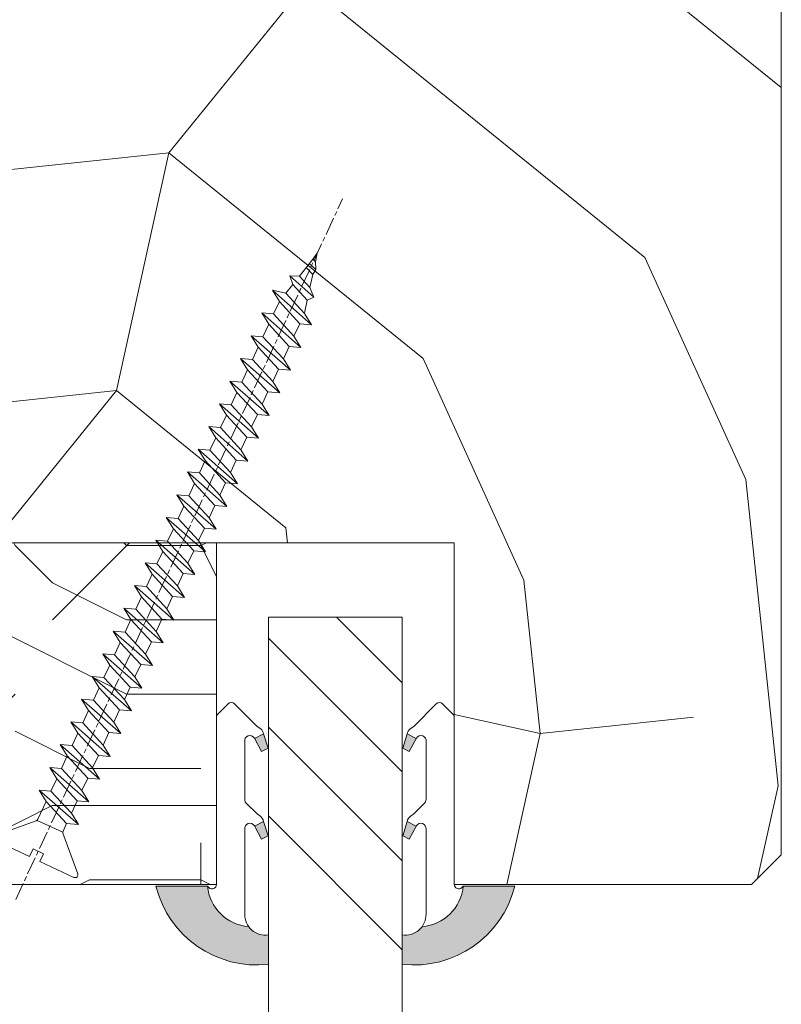
# Model space of a CAD drawing. Units: millimetres. Extents: x 0 to 439, y -14 to 615.
# Drawn here: x 302 to 328, y 221 to 254 of the extents above; entities that cross this region are included whole.
import ezdxf

# ---------------------------------------------------------------- set-up
doc = ezdxf.new("R2010")
doc.units = ezdxf.units.MM
doc.linetypes.add('AM_ISO08W050', pattern=[18, 12, -1.5, 3, -1.5])
for name, color, linetype, lineweight in [('AEL-AM_7', 4, 'AM_ISO08W050', 18), ('AM_2', 6, 'Continuous', 20), ('AM_4', 3, 'Continuous', 20), ('Contour principale', 30, 'Continuous', 15), ('Contour secondaire', 5, 'Continuous', 9)]:
    doc.layers.add(name, color=color, linetype=linetype, lineweight=lineweight)

# ---------------------------------------------------------------- blocks, each defined once
blk = doc.blocks.new('serbt')
at = {"layer": 'AM_4'}
h = blk.add_hatch(color=5, dxfattribs=at)
edge = h.paths.add_edge_path()
edge.add_arc((-33.0175631268258, -20.07640338939392), 13.97820772027356, 261.5609164869377, 324.2054311643935, ccw=False)
edge.add_line((-35.06897431846029, -33.90326142706655), (-35.10916159489026, -53.67733422757997))
edge.add_arc((-27.18238858091944, 15.87240502336332), 69.99999971635157, 263.4979008683569, 345.8066870811297)
edge.add_line((40.68078928949126, -1.291191616566721), (6.031659802626521, -1.22077344026372))
edge.add_arc((-23.88507987155459, 1.728787743602984), 30.06179009823093, 274.20733661720413, 354.3692727268613, ccw=False)
h.paths.add_polyline_path([(-25.53072293229499, 39.40945116103502), (-31.58567017306336, 42.56330403105188), (-34.61855207118688, 32.8678192956616), (-30.20233173488358, 30.56753349148908)])
h.paths.add_polyline_path([(-34.49700928348464, 91.81689820384524), (-30.07877739054193, 89.5204784289245), (-25.41490896842777, 98.36648138047256), (-31.47257868442258, 101.5151413185352)])
at = {"layer": 'AM_4', "color": 5}
for p, q in [((-11.87409182733427, 121.6604925316587), (-27.09640413776015, 106.4999280008105)), ((-7.631459901938797, 121.6518701388377), (-0.6457005803358697, 114.6376583727761)), ((-27.09640413776015, 106.4999280008105), (-29.55135344147325, 104.7934556024272)), ((2.945316737168469e-07, -1.100306690204889e-07), (0.2286660651416241, 112.5145566541378)), ((-31.47257868442258, 101.5151413185352), (-34.49700928348464, 91.81689820384524)), ((-31.47260595727051, 101.5150293724504), (-25.41490896842777, 98.36648138047256)), ((-25.29338510471279, 98.59697683160061), (-30.07877739054193, 89.5204784289245)), ((-18.88350020448979, 57.34266445303001), (-18.80448508671998, 96.22190260820207)), ((-34.49700928348464, 91.81689820384524), (-30.07877739054193, 89.5204784289245)), ((-20.20760440817776, 54.53869446452154), (-27.20563571568618, 47.56904996777848)), ((-27.20563571568618, 47.56904996777848), (-29.65364087719995, 45.86846563846802)), ((-31.58566850953257, 42.5633031644909), (-34.61855207118688, 32.8678192956616)), ((-31.58567017306336, 42.56330403105188), (-25.53072293229499, 39.40945116103502)), ((-25.40899738195641, 39.63984016411871), (-30.20233173488358, 30.56753349148908)), ((-19.04048029709611, -19.8990910285811), (-18.92432472809196, 37.25503539513011)), ((-34.61855207118688, 32.8678192956616), (-30.20233173488358, 30.56753349148908)), ((5.116998865262758, -2.131724221490003), (6.031659802685681, -1.220773440334597)), ((6.031661197904214, -1.220773443099461), (40.68078928949126, -1.291191616566721)), ((-35.06897431846029, -33.90326142706655), (-35.10993119114939, -54.05601260040131))]:
    blk.add_line(p, q, dxfattribs=at)
for centre, radius, start, end in [((-9.757087061083439, 119.5348653725869), 3.000000000000003, 44.88355670692903, 134.8835567063764), ((-2.771327739479602, 112.5206536065234), 3.000000000000003, 359.8835567066804, 44.88355670692903), ((-25.04130607347106, 99.94826702427599), 6.619394203338383, 132.9483180412593, 166.3085740417868), ((-22.25549710531412, 96.84509455121697), 3.506829767926098, 349.7636997954455, 150.0289097220968), ((-21.88412829003755, 57.03666461390821), 3.000000000000003, 304.7269263568563, 304.7269263734207), ((-22.01479042534265, 57.10671496804025), 3.140169199298274, 305.1350954910714, 4.309217279791466), ((-21.88412829003755, 57.03666461390821), 3.000000000000003, 309.357942834981, 309.3580820012195), ((-23.87077507104663, 40.15622678528312), 8.128419887758126, 168.776875052161, 168.777008639882), ((-25.11568803254849, 40.99854916864353), 6.656508277054115, 132.9791144993651, 166.4041709305689), ((-22.43429730993117, 37.71969064053514), 3.54059524817864, 352.4589401753227, 147.1580207224013), ((-27.18238895075683, 15.87240535099953), 70.00000000000007, 263.4979011994936, 345.8066868953633), ((-23.88507987155694, 1.728787743605821), 30.06179009823392, 274.2073366172082, 354.3692727267668), ((2.999994099011928, -0.006097062414482934), 3.000000000000003, 179.8835567066804, 314.8835567063764), ((-33.01756312682581, -20.07640338939391), 13.97820772027357, 261.5609164869377, 0.7268117680370333)]:
    blk.add_arc(centre, radius, start, end, dxfattribs=at)
blk = doc.blocks.new('dtzb')
at = {"layer": 'AEL-AM_7', "color": 5}
blk.add_line((-26.88981661018624, -12.53892741162053), (444.7390526915697, 207.385226149152), dxfattribs=at)
at = {"layer": 'AM_2', "color": 5, "linetype": 'Continuous'}
for p, q in [((383.2822951963317, 160.1079671036241), (360.0653629759472, 186.5207385747017)), ((360.0653629759472, 186.5207385747017), (367.711782880142, 181.8109883424149)), ((360.7478983011242, 178.5636756328422), (360.0653629759472, 186.5207385747017)), ((376.4956925260049, 183.6286440300428), (378.6566154994216, 187.9993868090351)), ((378.6566154994216, 187.9993868090351), (385.0198895540234, 185.4353318736794)), ((392.9074884914007, 171.7868636386374), (378.6566154994216, 187.9993868090351)), ((393.7649723990035, 187.288836057789), (385.0198895540234, 185.4353318736794)), ((404.2675887616497, 187.2688640558881), (392.7726583052572, 178.2772582118305)), ((393.7649723990035, 187.288836057789), (397.247868022896, 189.4780350430774)), ((398.5936375158053, 182.8305655055119), (393.7649723990035, 187.288836057789)), ((401.2586306417506, 184.915186014925), (397.247868022896, 189.4780350430774)), ((397.247868022896, 189.4780350430774), (402.289169427022, 189.0955239014256)), ((408.20600522311, 190.3495863383541), (402.289169427022, 189.0955239014256)), ((402.289169427022, 189.0955239014256), (404.2675887616497, 187.2688640558881)), ((408.20600522311, 190.3495863383541), (404.2675887616497, 187.2688640558881)), ((344.7714190706756, 179.389055408039), (352.4178389748704, 174.6793051757522)), ((345.4539544005092, 171.4319924655974), (344.7714190706756, 179.389055408039)), ((367.9883512910601, 152.9762839363793), (344.7714190706756, 179.389055408039)), ((367.711782880142, 181.8109883424149), (381.2777278442081, 169.2856523674818)), ((376.4956925260049, 183.6286440300428), (367.7506096810248, 181.7751398459332)), ((387.0987070594128, 173.8389596614543), (376.4956925260049, 183.6286440300428)), ((385.0198895540234, 185.4353318736794), (392.7726583052572, 178.2772582118305)), ((360.7478983011242, 178.5636756328422), (352.4178389748704, 174.6793051757522)), ((352.4178389748704, 174.6793051757522), (367.3058159658831, 160.9333468785298)), ((375.6358752921369, 164.8177173353288), (360.7478983011242, 178.5636756328422)), ((387.0987070594128, 173.8389596614543), (381.2777278442081, 169.2856523674818)), ((387.0987070594128, 173.8389596614543), (392.9074884914007, 171.7868636386374)), ((392.7726583052572, 178.2772582118305), (392.9074884914007, 171.7868636386374)), ((352.6944073857885, 145.8446007694256), (329.477475165404, 172.2573722413763)), ((330.160010490581, 164.3003092989347), (329.477475165404, 172.2573722413763)), ((329.477475165404, 172.2573722413763), (337.1238950742554, 167.5476220087985)), ((345.4539544005092, 171.4319924655974), (337.1238950742554, 167.5476220087985)), ((337.1238950742554, 167.5476220087985), (352.0118720606115, 153.8016637118671)), ((360.3419313868653, 157.6860341686661), (345.4539544005092, 171.4319924655974)), ((381.2777278442081, 169.2856523674818), (383.2822951963317, 160.1079671036241)), ((314.1835312554758, 165.1256890738405), (321.8299511643272, 160.4159388421358)), ((314.8660665853095, 157.168626131981), (314.1835312554758, 165.1256890738405)), ((337.4004634805169, 138.7129176027629), (314.1835312554758, 165.1256890738405)), ((330.160010490581, 164.3003092989347), (321.8299511643272, 160.4159388421358)), ((321.8299511643272, 160.4159388421358), (336.7179281506833, 146.6699805446224)), ((345.0479874769371, 150.5543510017123), (330.160010490581, 164.3003092989347)), ((375.6358752921369, 164.8177173353288), (367.3058159658831, 160.9333468785298)), ((367.3058159658831, 160.9333468785298), (367.9883512910601, 152.9762839363793)), ((375.6093082586449, 164.8516808107634), (375.4625860471424, 164.7369112340057)), ((375.6358752921369, 164.8177173353288), (383.2822951963317, 160.1079671036241)), ((322.1065195752453, 131.5812344358092), (298.8895873548609, 157.9940059071778)), ((299.5721226800379, 150.0369429653183), (298.8895873548609, 157.9940059071778)), ((298.8895873548609, 157.9940059071778), (306.5360072590556, 153.2842556751821)), ((314.8660665853095, 157.168626131981), (306.5360072590556, 153.2842556751821)), ((306.5360072590556, 153.2842556751821), (321.4239842454117, 139.5382973776686)), ((329.7540435716655, 143.4226678350497), (314.8660665853095, 157.168626131981)), ((360.3419313868653, 157.6860341686661), (352.0118720606115, 153.8016637118671)), ((352.0118720606115, 153.8016637118671), (352.6944073857885, 145.8446007694256)), ((360.3419313868653, 157.6860341686661), (367.9883512910601, 152.9762839363793)), ((283.5956434495893, 150.862322740224), (291.242063353784, 146.1525725079373)), ((284.2781787747663, 142.9052597983646), (283.5956434495893, 150.862322740224)), ((306.8125756653171, 124.4495512691465), (283.5956434495893, 150.862322740224)), ((299.5721226800379, 150.0369429653183), (291.242063353784, 146.1525725079373)), ((291.242063353784, 146.1525725079373), (306.1300403447967, 132.4066142110059)), ((314.4600996710506, 136.2909846680959), (299.5721226800379, 150.0369429653183)), ((345.0479874769371, 150.5543510017123), (336.7179281506833, 146.6699805446224)), ((336.7179281506833, 146.6699805446224), (337.4004634805169, 138.7129176027629)), ((345.0479874769371, 150.5543510017123), (352.6944073857885, 145.8446007694256)), ((268.3016995396611, 143.7306395735613), (275.9481194438558, 139.0208893412746)), ((268.9842348694947, 135.7735766317019), (268.3016995396611, 143.7306395735613)), ((291.5186317600455, 117.3178681021927), (268.3016995396611, 143.7306395735613)), ((284.2781787747663, 142.9052597983646), (275.9481194438558, 139.0208893412746)), ((299.1661557611224, 129.1593015014332), (284.2781787747663, 142.9052597983646)), ((329.7540435716655, 143.4226678350497), (321.4239842454117, 139.5382973776686)), ((321.4239842454117, 139.5382973776686), (322.1065195752453, 131.5812344358092)), ((329.7540435716655, 143.4226678350497), (337.4004634805169, 138.7129176027629)), ((276.2246878594306, 110.1861849349189), (253.0077556343895, 136.5989564066076)), ((253.6902909642231, 128.6418934647481), (253.0077556343895, 136.5989564066076)), ((253.0077556343895, 136.5989564066076), (260.6541755432409, 131.8892061743209)), ((268.9842348694947, 135.7735766317019), (260.6541755432409, 131.8892061743209)), ((268.9842348694947, 135.7735766317019), (260.6541755432409, 131.8892061743209)), ((283.8722118558508, 122.0276183341884), (268.9842348694947, 135.7735766317019)), ((275.9481194438558, 139.0208893412746), (290.8360964348685, 125.2749310440522)), ((314.4600996710506, 136.2909846680959), (306.1300403447967, 132.4066142110059)), ((314.4600996710506, 136.2909846680959), (322.1065195752453, 131.5812344358092)), ((237.7138117291179, 129.4672732399449), (245.3602316379693, 124.7575230076582)), ((238.3963470589515, 121.5102102980854), (237.7138117291179, 129.4672732399449)), ((260.9307439495024, 103.0545017682562), (237.7138117291179, 129.4672732399449)), ((253.6902909642231, 128.6418934647481), (245.3602316379693, 124.7575230076582)), ((268.5782679505792, 114.8959351672347), (253.6902909642231, 128.6418934647481)), ((260.6541755432409, 131.8892061743209), (275.5421525295969, 118.1432478773895)), ((299.1661557611224, 129.1593015014332), (290.8360964348685, 125.2749310440522)), ((299.1661557611224, 129.1593015014332), (306.8125756653171, 124.4495512691465)), ((306.1300403447967, 132.4066142110059), (306.8125756653171, 124.4495512691465)), ((222.4198678238463, 122.3355900732822), (230.0662877280411, 117.6258398407044)), ((223.1024031490233, 114.3785271308407), (222.4198678238463, 122.3355900732822)), ((245.6368000442308, 95.92281860130242), (222.4198678238463, 122.3355900732822)), ((238.3963470589515, 121.5102102980854), (230.0662877280411, 117.6258398407044)), ((253.284324040651, 107.7642520005429), (238.3963470589515, 121.5102102980854)), ((245.3602316379693, 124.7575230076582), (260.2482086243253, 111.0115647098246)), ((283.8722118558508, 122.0276183341884), (275.5421525295969, 118.1432478773895)), ((283.8722118558508, 122.0276183341884), (275.5421525295969, 118.1432478773895)), ((283.8722118558508, 122.0276183341884), (291.5186317600455, 117.3178681021927)), ((290.8360964348685, 125.2749310440522), (291.5186317600455, 117.3178681021927)), ((230.3428561389592, 88.79113543463973), (207.1259239139181, 115.2039069063285)), ((207.8084592437517, 107.2468439638578), (207.1259239139181, 115.2039069063285)), ((207.1259239139181, 115.2039069063285), (214.7723438227695, 110.4941566740417)), ((223.1024031490233, 114.3785271308407), (214.7723438227695, 110.4941566740417)), ((237.9903801353794, 100.6325688335892), (223.1024031490233, 114.3785271308407)), ((230.0662877280411, 117.6258398407044), (244.9542647143971, 103.8798815431619)), ((268.5782679505792, 114.8959351672347), (260.2482086243253, 111.0115647098246)), ((268.5782679505792, 114.8959351672347), (276.2246878594306, 110.1861849349189)), ((275.5421525295969, 118.1432478773895), (276.2246878594306, 110.1861849349189)), ((191.8319800086465, 108.0722237390546), (199.4783999174979, 103.3624735064768)), ((192.5145153384801, 100.1151607971951), (191.8319800086465, 108.0722237390546)), ((215.048912229031, 81.65945226768599), (191.8319800086465, 108.0722237390546)), ((207.8084592437517, 107.2468439638578), (199.4783999174979, 103.3624735064768)), ((222.6964362301078, 93.50088566692648), (207.8084592437517, 107.2468439638578)), ((214.7723438227695, 110.4941566740417), (229.6603208091256, 96.7481983764992)), ((253.284324040651, 107.7642520005429), (244.9542225953337, 103.879861902733)), ((253.284324040651, 107.7642520005429), (260.9307439495024, 103.0545017682562)), ((260.2482086243253, 111.0115647098246), (260.9307439495024, 103.0545017682562)), ((199.7549683237594, 74.5277691010233), (176.5380361033749, 100.9405405721009)), ((177.2205714285519, 92.9834776302414), (176.5380361033749, 100.9405405721009)), ((176.5380361033749, 100.9405405721009), (184.1844560075697, 96.23079033981412)), ((192.5145153384801, 100.1151607971951), (184.1844560075697, 96.23079033981412)), ((207.4024923201796, 86.36920249997274), (192.5145153384801, 100.1151607971951)), ((199.4783999174979, 103.3624735064768), (214.366376903854, 89.61651520954547)), ((237.9903801353794, 100.6325688335892), (229.6603208091256, 96.7481983764992)), ((237.9903801353794, 100.6325688335892), (245.6368000442308, 95.92281860130242)), ((244.9542647143971, 103.8798815431619), (245.6368000442308, 95.92281860130242)), ((184.4610244184878, 67.39608593406956), (161.2440921934467, 93.80885740543818)), ((161.9266275232803, 85.8517944635787), (161.2440921934467, 93.80885740543818)), ((161.2440921934467, 93.80885740543818), (168.8905121022981, 89.09910717315142)), ((177.2205714285519, 92.9834776302414), (168.8905121022981, 89.09910717315142)), ((192.108548414908, 79.23751933272797), (177.2205714285519, 92.9834776302414)), ((184.1844560075697, 96.23079033981412), (199.0724329939258, 82.48483204288277)), ((222.6964362301078, 93.50088566692648), (214.366376903854, 89.61651520954547)), ((222.6964362301078, 93.50088566692648), (230.3428561389592, 88.79113543463973)), ((229.6603208091256, 96.7481983764992), (230.3428561389592, 88.79113543463973)), ((145.9501482881751, 86.67717423848444), (153.5965681970265, 81.96742400619769)), ((146.6326836180087, 78.72011129662496), (145.9501482881751, 86.67717423848444)), ((169.1670805085596, 60.26440276740686), (145.9501482881751, 86.67717423848444)), ((168.8905121022981, 89.09910717315142), (183.7784890886542, 75.35314887592904)), ((207.4024923201796, 86.36920249997274), (199.0724329939258, 82.48483204288277)), ((207.4024923201796, 86.36920249997274), (215.048912229031, 81.65945226768599)), ((214.366376903854, 89.61651520954547), (215.048912229031, 81.65945226768599)), ((153.873136603288, 53.13271960014754), (130.6562043829035, 79.54549107182174)), ((131.3387397080223, 71.58842812938019), (130.6562043829035, 79.54549107182174)), ((130.6562043829035, 79.54549107182174), (138.3026242917549, 74.83574083953499)), ((161.9266275232803, 85.8517944635787), (153.5965681970265, 81.96742400619769)), ((161.9266275232803, 85.8517944635787), (153.5965681970265, 81.96742400619769)), ((153.5965681970265, 81.96742400619769), (168.4845451833826, 68.22146570926634)), ((176.8146045096364, 72.10583616606527), (161.9266275232803, 85.8517944635787)), ((199.0724329939258, 82.48483204288277), (199.7549683237594, 74.5277691010233)), ((146.6326836180087, 78.72011129662496), (138.3026242917549, 74.83574083953499)), ((138.3026242917549, 74.83574083953499), (153.1906012734544, 61.08978254231261)), ((161.5206606043648, 64.97415299911154), (146.6326836180087, 78.72011129662496)), ((192.108548414908, 79.23751933272797), (183.7784890886542, 75.35314887592904)), ((183.7784890886542, 75.35314887592904), (184.4610244184878, 67.39608593406956)), ((192.108548414908, 79.23751933272797), (199.7549683237594, 74.5277691010233)), ((138.5791926980164, 46.0010364331938), (115.3622604729753, 72.41380790457697)), ((116.0447958027507, 64.4567449627175), (115.3622604729753, 72.41380790457697)), ((115.3622604729753, 72.41380790457697), (123.0086803818267, 67.70405767258126)), ((131.3387397080223, 71.58842812938019), (123.0086803818267, 67.70405767258126)), ((123.0086803818267, 67.70405767258126), (137.8966573681246, 53.95809937505328)), ((146.2267166943784, 57.84246983244884), (131.3387397080223, 71.58842812938019)), ((176.8146045096364, 72.10583616606527), (168.4845451833826, 68.22146570926634)), ((176.8146045096364, 72.10583616606527), (168.4845451833826, 68.22146570926634)), ((168.4845451833826, 68.22146570926634), (169.1670805085596, 60.26440276740686)), ((176.8146045096364, 72.10583616606527), (184.4610244184878, 67.39608593406956)), ((100.0683165676455, 65.28212473762323), (107.7147364764969, 60.57237450591856)), ((100.7508518974792, 57.32506179576376), (100.0683165676455, 65.28212473762323)), ((123.28524878803, 38.86935326653111), (100.0683165676455, 65.28212473762323)), ((116.0447958027507, 64.4567449627175), (107.7147364764969, 60.57237450591856)), ((107.7147364764969, 60.57237450591856), (122.602713462853, 46.82641620839058)), ((130.9327727891068, 50.71078666548055), (116.0447958027507, 64.4567449627175)), ((161.5206606043648, 64.97415299911154), (153.1906012734544, 61.08978254231261)), ((153.1906012734544, 61.08978254231261), (153.873136603288, 53.13271960014754)), ((161.5206606043648, 64.97415299911154), (169.1670805085596, 60.26440276740686)), ((84.77437266703055, 58.15044157096054), (92.42079257122532, 53.44069133895027)), ((85.45690798755095, 50.19337862908651), (84.77437266703055, 58.15044157096054)), ((107.9913048827584, 31.73767009957737), (84.77437266703055, 58.15044157096054)), ((100.7508518974792, 57.32506179576376), (92.42079257122532, 53.44069133895027)), ((92.42079257122532, 53.44069133895027), (107.3087695529248, 39.69473304143685)), ((115.6388288838352, 43.57910349881786), (100.7508518974792, 57.32506179576376)), ((146.2267166943784, 57.84246983244884), (137.8966152490611, 53.95807973404226)), ((137.8966573681246, 53.95809937505328), (138.5791926980164, 46.0010364331938)), ((146.2267166943784, 57.84246983244884), (153.873136603288, 53.13271960014754)), ((92.69736097748682, 24.60598693291467), (69.48042875710235, 51.01875840399225)), ((70.16296408227936, 43.06169546213277), (69.48042875710235, 51.01875840399225)), ((69.48042875710235, 51.01875840399225), (77.12684866129712, 46.3090081717055)), ((85.45690798755095, 50.19337862908651), (77.12684866129712, 46.3090081717055)), ((85.45690798755095, 50.19337862908651), (77.12684866129712, 46.3090081717055)), ((100.3448849785636, 36.44742033186412), (85.45690798755095, 50.19337862908651)), ((130.9327727891068, 50.71078666548055), (122.602713462853, 46.82641620839058)), ((122.602713462853, 46.82641620839058), (123.28524878803, 38.86935326653111)), ((130.9327727891068, 50.71078666548055), (138.5791926980164, 46.0010364331938)), ((54.18648485183076, 43.88707523732955), (61.83290475602553, 39.1773250050428)), ((54.86902018166438, 35.93001229547008), (54.18648485183076, 43.88707523732955)), ((77.40341707221523, 17.47430376537886), (54.18648485183076, 43.88707523732955)), ((70.16296408227936, 43.06169546213277), (61.83290475602553, 39.1773250050428)), ((85.05094107329205, 29.31573716520143), (70.16296408227936, 43.06169546213277)), ((77.12684866129712, 46.3090081717055), (92.01482565230981, 32.56304987477415)), ((115.6388288838352, 43.57910349881786), (107.3087695529248, 39.69473304143685)), ((115.6388288838352, 43.57910349881786), (123.28524878803, 38.86935326653111)), ((62.10947316694364, 10.34262059871617), (38.89254094655917, 36.75539207037582)), ((39.57507627173618, 28.79832912851634), (38.89254094655917, 36.75539207037582)), ((38.89254094655917, 36.75539207037582), (46.53896085541055, 32.04564183808907)), ((54.86902018166438, 35.93001229547008), (46.53896085541055, 32.04564183808907)), ((69.75699716802046, 22.18405399795665), (54.86902018166438, 35.93001229547008)), ((61.83290475602553, 39.1773250050428), (76.72088174703822, 25.43136670782042)), ((100.3448849785636, 36.44742033186412), (92.01482565230981, 32.56304987477415)), ((100.3448849785636, 36.44742033186412), (92.01482565230981, 32.56304987477415)), ((100.3448849785636, 36.44742033186412), (107.9913048827584, 31.73767009957737)), ((107.3087695529248, 39.69473304143685), (107.9913048827584, 31.73767009957737)), ((-1.262597953071236, 3.66712716179245), (-11.98282014489814, 26.65671783387006)), ((-9.642205279364134, 29.21105073885337), (17.76689448016987, 19.2349542794218)), ((23.59859703663096, 29.62370890371312), (31.24501694548235, 24.91395867142637)), ((24.28113236646459, 21.66664596185365), (23.59859703663096, 29.62370890371312)), ((46.81552926167205, 3.21093743205347), (23.59859703663096, 29.62370890371312)), ((39.57507627173618, 28.79832912851634), (31.24501694548235, 24.91395867142637)), ((39.57507627173618, 28.79832912851634), (31.24501694548235, 24.91395867142637)), ((54.46305325809226, 15.05237083100292), (39.57507627173618, 28.79832912851634)), ((46.53896085541055, 32.04564183808907), (61.42693784176663, 18.29968354057564)), ((85.05094107329205, 29.31573716520143), (76.72088174703822, 25.43136670782042)), ((85.05094107329205, 29.31573716520143), (92.69736097748682, 24.60598693291467)), ((92.01482565230981, 32.56304987477415), (92.69736097748682, 24.60598693291467)), ((24.28113236646459, 21.66664596185365), (19.20059148776636, 19.29755084220596)), ((39.16910935282067, 7.920687664340221), (24.28113236646459, 21.66664596185365)), ((31.24501694548235, 24.91395867142637), (46.13299393183843, 11.16800037362191)), ((69.75699716802046, 22.18405399795665), (61.42689571804658, 18.2996639001467)), ((69.75699716802046, 22.18405399795665), (77.40341707221523, 17.47430376537886)), ((76.72088174703822, 25.43136670782042), (77.40341707221523, 17.47430376537886)), ((26.42079956452653, 1.976053181319003), (18.4255327386345, 19.12195822228023)), ((54.46305325809226, 15.05237083100292), (46.13299393183843, 11.16800037362191)), ((54.46305325809226, 15.05237083100292), (46.13299393183843, 11.16800037362191)), ((54.46305325809226, 15.05237083100292), (62.10947316694364, 10.34262059871617)), ((61.42693784176663, 18.29968354057564), (62.10947316694364, 10.34262059871617)), ((39.16910935282067, 7.920687664340221), (27.12468389976129, 2.304279835701891)), ((39.16910935282067, 7.920687664340221), (46.81552926167205, 3.21093743205347)), ((46.13299393183843, 11.16800037362191), (46.81552926167205, 3.21093743205347)), ((-1.262597953071236, 3.66712716179245), (3.98103995337442, 6.112275676026911)), ((7.241237970025395, -0.8792415383104526), (3.98103995337442, 6.112275676026911)), ((16.17907301611558, -26.16285925232296), (26.15516947205469, 1.246240503718582)), ((1.997600063637947, -3.324390051962837), (7.241237970025395, -0.8792415383104526)), ((12.71782225086645, -26.31398072433149), (1.997600063637947, -3.324390051962837))]:
    blk.add_line(p, q, dxfattribs=at)
for centre, start, end in [((-10.28349304482981, 27.44912707425465), 70.00000000044706, 205.0000000000485), ((18.40818225029216, 20.99687794314741), 250.000000000447, 295.0000000001367), ((27.9170931372355, 0.6049527347604453), 115.0000000001367, 159.999999999984), ((14.41714935093478, -25.52157148336482), 205.0000000000485, 339.999999999984)]:
    blk.add_arc(centre, 1.875000000004213, start, end, dxfattribs=at)
blk = doc.blocks.new('Nouvelle parclose 23x18')
at = {"layer": 'Contour secondaire'}
h = blk.add_hatch(dxfattribs=at)
h.set_pattern_fill('352', color=5, scale=25.00015207522533, angle=180.0000006585504)
h.set_pattern_definition([(180.000000729053, (-1011.113328987423, -453.9378832730838), (-25.00015175711401, -25.00015239333664), [7.500045622567597, -17.50010645265772]), (180.000000729053, (-1011.113328971518, -455.1878908768451), (-25.00015175711401, -25.00015239333664), [7.500045622567597, -17.50010645265772]), (180.000000729053, (-1012.363336543468, -457.6879061002732), (-25.00015175711401, -25.00015239333664), [5.000030415045065, -20.00012166018026]), (180.000000729053, (-1013.613344115418, -460.1879213237012), (-25.00015175711401, -25.00015239333664), [3.750022811283798, -21.25012926394152]), (180.000000729053, (-1013.613344083607, -462.6879365312238), (-25.00015175711401, -25.00015239333664), [2.500015207522532, -22.50013686770279]), (180.000000729053, (-1007.363306032989, -465.1879516592185), (-25.00015175711401, -25.00015239333664), [1.250007603761266, -6.250038018806331, 1.250007603761266, -16.25009884889646]), (180.000000729053, (-1011.113328828368, -466.4379593106964), (-25.00015175711401, -25.00015239333664), [1.250007603761266, -10.00006083009013, 3.750022811283798, -10.00006083009013]), (180.000000729053, (-1016.113359227507, -467.68796697808), (-25.00015175711401, -25.00015239333664), [1.250007603761266, -1.250007603761266, 1.250007603761266, -21.25012926394152]), (180.000000729053, (-1014.86335160784, -468.9379745659356), (-25.00015175711401, -25.00015239333664), [1.250007603761266, -23.75014447146405]), (180.000000729053, (-1013.613343972268, -471.4379897575527), (-25.00015175711401, -25.00015239333664), [3.750022811283798, -21.25012926394152]), (180.000000729053, (-1013.613343940457, -473.9380049650752), (-25.00015175711401, -25.00015239333664), [5.000030415045065, -20.00012166018026]), (180.000000729053, (-1012.363336304884, -476.4380201566921), (-25.00015175711401, -25.00015239333664), [6.250038018806331, -7.500045622567597, 1.250007603761266, -10.00006083009013]), (270.0000007290529, (-1002.363275665661, -461.4379287843124), (25.00015239333664, -25.00015175711401), [1.250007603761266, -2.500015207522532, 6.250038018806331, -15.00009124513519]), (270.0000007290529, (-1003.613283237611, -463.9379440077405), (25.00015239333664, -25.00015175711401), [1.250007603761266, -1.250007603761266, 3.750022811283798, -18.75011405641899]), (270.0000007290529, (-1004.863290714128, -473.9380048537362), (25.00015239333664, -25.00015175711401), [2.500015207522532, -22.50013686770279]), (270.0000007290529, (-1006.113298445134, -463.9379440395517), (25.00015239333664, -25.00015175711401), [5.000030415045065, -7.500045622567597, 1.250007603761266, -11.25006843385139]), (270.0000007290529, (-1007.363305873934, -477.6880276968312), (25.00015239333664, -25.00015175711401), [1.250007603761266, -23.75014447146405]), (270.0000007290529, (-1008.613313636751, -465.1879516751241), (25.00015239333664, -25.00015175711401), [3.750022811283798, -21.25012926394152]), (270.0000007290529, (-1011.113328828368, -466.4379593106964), (25.00015239333664, -25.00015175711401), [2.500015207522532, -22.50013686770279]), (270.0000007290529, (-1013.61334403589, -466.4379593425076), (25.00015239333664, -25.00015175711401), [1.250007603761266, -3.750022811283798, 3.750022811283798, -16.25009884889646]), (270.0000007290529, (-1014.863351623746, -467.6879669621743), (25.00015239333664, -25.00015175711401), [1.250007603761266, -23.75014447146405]), (270.0000007290529, (-1016.113359291129, -462.6879365630349), (25.00015239333664, -25.00015175711401), [3.500021290531546, -21.50013078469378]), (270.0000007290529, (-1017.363366958513, -457.6879061638954), (25.00015239333664, -25.00015175711401), [2.500015207522532, -22.50013686770279]), (270.0000007290529, (-1019.863382038791, -467.6879670257966), (25.00015239333664, -25.00015175711401), [1.250007603761266, -23.75014447146405]), (270.0000007290529, (-1022.363397262219, -466.4379594538465), (25.00015239333664, -25.00015175711401), [3.750022811283798, -21.25012926394152]), (270.0000007290529, (-1024.863412469741, -466.4379594856575), (25.00015239333664, -25.00015175711401), [3.750022811283798, -21.25012926394152]), (225.000000729053, (-1021.113389785702, -456.4378986078509), (3.181113136546959e-07, -25.00015207570095), [1.767760753239183, -1.767760753239183, 1.767760753239183, -30.05227185712855]), (225.000000729053, (-1016.113359291129, -462.6879365630349), (3.181113136546959e-07, -25.00015207570095), [3.535521506478366, -31.82003261036773]), (225.000000729053, (-1006.113298301984, -475.188012473403), (3.181113136546959e-07, -25.00015207570095), [3.535521506478366, -31.82003261036773]), (225.000000729053, (-1011.113328796556, -468.937974518219), (3.181113136546959e-07, -25.00015207570095), [3.535521506478366, -31.82003261036773]), (225.000000729053, (-1012.36333646394, -463.9379441190795), (3.181113136546959e-07, -25.00015207570095), [3.535521506478366, -31.82003261036773]), (225.000000729053, (-1019.86338215013, -458.9379137994677), (3.181113136546959e-07, -25.00015207570095), [3.535521506478366, -31.82003261036773]), (225.000000729053, (-1017.363366926702, -460.1879213714179), (3.181113136546959e-07, -25.00015207570095), [5.303332260021699, -30.0522218568244]), (225.000000729053, (-1009.863321160984, -471.4379897098358), (3.181113136546959e-07, -25.00015207570095), [1.767760753239183, -33.58779336360691]), (225.000000729053, (-1008.613313525412, -473.9380049014529), (3.181113136546959e-07, -25.00015207570095), [1.767760753239183, -33.58779336360691]), (225.000000729053, (-1018.613374355502, -473.9380050286974), (3.181113136546959e-07, -25.00015207570095), [1.767760753239183, -33.58779336360691]), (225.000000729053, (-1008.613313684467, -461.4379288638402), (3.181113136546959e-07, -25.00015207570095), [1.767760753239183, -33.58779336360691]), (225.000000729053, (-1022.363397214502, -470.1879822651304), (3.181113136546959e-07, -25.00015207570095), [1.767760753239183, -33.58779336360691]), (225.000000729053, (-1013.613344019985, -467.6879669462688), (3.181113136546959e-07, -25.00015207570095), [1.767760753239183, -33.58779336360691]), (225.000000729053, (-1016.113359195696, -470.1879821856025), (3.181113136546959e-07, -25.00015207570095), [1.767760753239183, -33.58779336360691]), (315.000000729053, (-1014.863351655557, -465.1879517546517), (25.00015207570095, 3.181113136546959e-07), [1.767760753239183, -1.767760753239183, 5.303332260021699, -26.51670035034604]), (315.000000729053, (-1018.613374466841, -465.1879518023686), (25.00015207570095, 3.181113136546959e-07), [1.767760753239183, -33.58779336360691]), (315.000000729053, (-1018.61337457818, -456.4378985760397), (25.00015207570095, 3.181113136546959e-07), [1.767760753239183, -33.58779336360691]), (315.000000729053, (-1013.613344083607, -462.6879365312238), (25.00015207570095, 3.181113136546959e-07), [1.767760753239183, -33.58779336360691]), (315.000000729053, (-1017.363366831268, -467.6879669939855), (25.00015207570095, 3.181113136546959e-07), [1.767760753239183, -33.58779336360691]), (315.000000729053, (-1011.11332889199, -461.4379288956514), (25.00015207570095, 3.181113136546959e-07), [1.767760753239183, -33.58779336360691]), (315.000000729053, (-1021.11338972208, -461.4379290228959), (25.00015207570095, 3.181113136546959e-07), [1.767760753239183, -33.58779336360691]), (315.000000729053, (-1003.613283364856, -453.9378831776504), (25.00015207570095, 3.181113136546959e-07), [1.767760753239183, -33.58779336360691]), (315.000000729053, (-1004.863290952711, -455.1878907973171), (25.00015207570095, 3.181113136546959e-07), [3.535521506478366, -31.82003261036774]), (315.000000729053, (-1006.113298540567, -456.4378984169841), (25.00015207570095, 3.181113136546959e-07), [3.535521506478366, -31.82003261036774]), (315.000000729053, (-1008.61331374809, -456.4378984487952), (25.00015207570095, 3.181113136546959e-07), [3.535521506478366, -31.82003261036774]), (315.000000729053, (-1009.86332132004, -458.9379136722231), (25.00015207570095, 3.181113136546959e-07), [3.535521506478366, -31.82003261036774]), (315.000000729053, (-1019.863382022885, -468.9379746295578), (25.00015207570095, 3.181113136546959e-07), [3.535521506478366, -31.82003261036774]), (315.000000729053, (-1024.863412596986, -456.4378986555674), (25.00015207570095, 3.181113136546959e-07), [3.535521506478366, -31.82003261036774]), (315.000000729053, (-1026.113419946258, -476.4380203316534), (25.00015207570095, 3.181113136546959e-07), [3.535521506478366, -31.82003261036774]), (315.000000729053, (-1026.113419978069, -473.9380051241308), (25.00015207570095, 3.181113136546959e-07), [3.535521506478366, -31.82003261036774]), (315.000000729053, (-1023.613404786453, -472.6879974885584), (25.00015207570095, 3.181113136546959e-07), [3.535521506478366, -31.82003261036774]), (315.000000729053, (-1006.113298333795, -472.6879972658805), (25.00015207570095, 3.181113136546959e-07), [5.303332260021699, -30.0522218568244]), (315.000000729053, (-1022.363397214502, -470.1879822651304), (25.00015207570095, 3.181113136546959e-07), [5.303332260021699, -30.0522218568244]), (206.565051929053, (-1008.613313477695, -477.6880277127367), (-25.00015207522769, -3.281129893027127e-07), [2.795017002010192, -53.10702247353126]), (206.565051929053, (-1008.613313636751, -465.1879516751241), (-25.00015207522769, -3.281129893027127e-07), [2.795017002010192, -53.10702247353126]), (206.565051929053, (-1011.11332874884, -472.6879973295028), (-25.00015207522769, -3.281129893027127e-07), [2.795017002010192, -53.10702247353126]), (206.565051929053, (-1018.613374594085, -455.1878909722785), (-25.00015207522769, -3.281129893027127e-07), [2.795017002010192, -53.10702247353126]), (206.565051929053, (-1017.363366958513, -457.6879061638954), (-25.00015207522769, -3.281129893027127e-07), [2.795017002010192, -53.10702247353126]), (206.565051929053, (-1009.863321272323, -462.687936483507), (-25.00015207522769, -3.281129893027127e-07), [2.795017002010192, -53.10702247353126]), (206.565051929053, (-1009.863321113267, -475.1880125211196), (-25.00015207522769, -3.281129893027127e-07), [2.795017002010192, -53.10702247353126]), (206.565051929053, (-1017.363366831268, -467.6879669939855), (-25.00015207522769, -3.281129893027127e-07), [5.590034004020383, -50.31200547152107]), (243.434949549053, (-1017.363366783552, -471.4379898052694), (3.168363424249253e-07, -25.00015207522768), [2.795017002010191, -53.10702247353125]), (243.434949549053, (-1021.113389690269, -463.9379442304185), (3.168363424249253e-07, -25.00015207522768), [2.795017002010191, -53.10702247353125]), (243.434949549053, (-1008.613313589034, -468.9379744864078), (3.168363424249253e-07, -25.00015207522768), [2.795017002010191, -53.10702247353125]), (243.434949549053, (-1003.613283158083, -470.1879820265469), (3.168363424249253e-07, -25.00015207522768), [2.795017002010191, -53.10702247353125]), (243.434949549053, (-1018.613374466841, -465.1879518023686), (3.168363424249253e-07, -25.00015207522768), [2.795017002010191, -53.10702247353125]), (243.434949549053, (-1016.113359259318, -465.1879517705574), (3.168363424249253e-07, -25.00015207522768), [2.795017002010191, -53.10702247353125]), (243.434949549053, (-1006.113298381511, -468.9379744545967), (3.168363424249253e-07, -25.00015207522768), [5.590034004020382, -50.31200547152106]), (243.434949549053, (-1024.863412549269, -460.1879214668512), (3.168363424249253e-07, -25.00015207522768), [5.590034004020382, -50.31200547152106]), (243.434949549053, (-1022.363397325841, -461.4379290388015), (3.168363424249253e-07, -25.00015207522768), [5.590034004020382, -50.31200547152106]), (296.565051929053, (-1002.363275713378, -457.6879059730286), (3.281129976294361e-07, -25.00015207522768), [2.795017002010191, -53.10702247353125]), (296.565051929053, (-1002.363275538416, -471.4379896144026), (3.281129976294361e-07, -25.00015207522768), [2.795017002010191, -53.10702247353125]), (296.565051929053, (-1007.363306176139, -453.9378832253671), (3.281129976294361e-07, -25.00015207522768), [2.795017002010191, -53.10702247353125]), (296.565051929053, (-1004.863290682317, -476.4380200612586), (3.281129976294361e-07, -25.00015207522768), [2.795017002010191, -53.10702247353125]), (296.565051929053, (-1007.363306080706, -461.4379288479347), (3.281129976294361e-07, -25.00015207522768), [2.795017002010191, -53.10702247353125]), (296.565051929053, (-1012.36333646394, -463.9379441190795), (3.281129976294361e-07, -25.00015207522768), [2.795017002010191, -53.10702247353125]), (296.565051929053, (-1014.86335160784, -468.9379745659356), (3.281129976294361e-07, -25.00015207522768), [2.795017002010191, -53.10702247353125]), (296.565051929053, (-1003.613283301233, -458.9379135926955), (-7.710600229090315e-06, -25.00015609458443), [2.795017002010191, -53.10702247353125]), (296.565051929053, (-1009.863321272323, -462.687936483507), (3.281129976294361e-07, -25.00015207522768), [2.795017002010191, -53.10702247353125]), (296.565051929053, (-1017.363366926702, -460.1879213714179), (3.281129976294361e-07, -25.00015207522768), [2.795017002010191, -53.10702247353125]), (296.565051929053, (-1019.863382102413, -462.6879366107515), (3.281129976294361e-07, -25.00015207522768), [2.795017002010191, -53.10702247353125]), (296.565051929053, (-1024.863412422025, -470.1879822969414), (3.281129976294361e-07, -25.00015207522768), [2.795017002010191, -53.10702247353125]), (296.565051929053, (-1006.113298270172, -477.6880276809256), (3.281129976294361e-07, -25.00015207522768), [2.795017002010191, -53.10702247353125]), (296.565051929053, (-1002.363275474794, -476.4380200294476), (3.281129976294361e-07, -25.00015207522768), [5.590034004020382, -50.31200547152106]), (296.565051929053, (-1006.113298508756, -458.9379136245066), (3.281129976294361e-07, -25.00015207522768), [5.590034004020382, -50.31200547152106]), (333.4349495490529, (-1002.363275745189, -455.1878907655061), (25.00015207522768, 3.16836334098202e-07), [2.795017002010192, -53.10702247353127]), (333.4349495490529, (-1023.613405025036, -453.9378834321394), (25.00015207522768, 3.16836334098202e-07), [2.795017002010192, -53.10702247353127]), (333.4349495490529, (-1022.363397262219, -466.4379594538465), (25.00015207522768, 3.16836334098202e-07), [2.795017002010192, -53.10702247353127]), (333.4349495490529, (-1012.363336543468, -457.6879061002732), (25.00015207522768, 3.16836334098202e-07), [2.795017002010192, -53.10702247353127]), (333.4349495490529, (-1011.113328971518, -455.1878908768451), (25.00015207522768, 3.16836334098202e-07), [2.795017002010192, -53.10702247353127]), (333.4349495490529, (-1013.613344115418, -460.1879213237012), (25.00015207522768, 3.16836334098202e-07), [2.795017002010192, -53.10702247353127]), (333.4349495490529, (-1021.113389547119, -475.1880126642698), (25.00015207522768, 3.16836334098202e-07), [2.795017002010192, -53.10702247353127]), (333.4349495490529, (-1023.613404738736, -476.4380202998422), (25.00015207522768, 3.16836334098202e-07), [5.590034004020384, -50.31200547152108])])
h.paths.add_polyline_path([(-2.842170943040401e-14, 9.00000352644713), (8.398046702495776e-09, 1.499999990371123), (1.500000027870612, 1.499999968760221), (1.500000019472452, -2.16110151995963e-08), (10.50007863562854, 7.074505958826194e-06), (11.50007077205922, 1.0000078629256), (11.49999999999989, 9.000003526447642)])
at = {"layer": 'Contour principale'}
blk.add_lwpolyline([(-4.831690603168681e-13, 9.00000352644713), (11.49999999999989, 9.000003526447642), (11.50007077205922, 1.0000078629256), (10.50007863562854, 7.074505958826194e-06), (1.500000019472452, -2.16110151995963e-08), (1.500000027870612, 1.499999968760221), (8.398046702495776e-09, 1.499999990371123), (-2.842170943040401e-14, 9.00000352644713)], dxfattribs=at)
at = {"layer": 'Contour secondaire', "xscale": -0.05000030415043834, "yscale": 0.05000030415043834, "zscale": 0.05000030415043834, "rotation": 7.050253288467836e-08}
blk.add_blockref('dtzb', (10.6616361503558, 2.874235245588977), dxfattribs=at)

msp = doc.modelspace()

# ---------------------------------------------------------------- hatches: boundary and pattern name
at = {"layer": 'Contour secondaire'}
h = msp.add_hatch(dxfattribs=at)
h.set_pattern_fill('352', color=5, scale=73.33, angle=141.0000009623714)
h.set_pattern_definition([(141.0000009623713, (-565.2537307393287, -624.4946738319826), (-103.1361774472488, -10.8400508102869), [21.999, -51.331]), (141.0000009623713, (-567.5611339052531, -627.3440795384209), (-103.1361774472488, -10.8400508102869), [21.999, -51.331]), (141.0000009623713, (-575.02534594354, -630.7354877853737), (-103.1361774472488, -10.8400508102869), [14.666, -58.664]), (141.0000009623713, (-582.4895579818259, -634.1268960323264), (-103.1361774472488, -10.8400508102869), [10.9995, -62.33049999999999]), (141.0000009623713, (-587.1043643136737, -639.8257074452032), (-103.1361774472488, -10.8400508102869), [7.333, -65.997]), (141.0000009623713, (-577.47214211333, -657.0615346877003), (-103.1361774472488, -10.8400508102869), [3.6665, -18.3325, 3.6665, -47.6645]), (141.0000009623713, (-588.3277623985697, -652.9887308963665), (-103.1361774472488, -10.8400508102869), [3.6665, -29.332, 10.9995, -29.332]), (141.0000009623713, (-602.0327883902465, -646.6085239391086), (-103.1361774472488, -10.8400508102869), [3.6665, -3.6665, 3.6665, -62.33049999999999]), (141.0000009623713, (-601.4907858497319, -651.7653328114711), (-103.1361774472488, -10.8400508102869), [3.6665, -69.6635]), (141.0000009623713, (-603.2561864751425, -659.771547390272), (-103.1361774472488, -10.8400508102869), [10.9995, -62.33049999999999]), (141.0000009623713, (-607.8709928069903, -665.4703588031488), (-103.1361774472488, -10.8400508102869), [14.666, -58.664]), (141.0000009623713, (-609.6363934324, -673.4765733819496), (-103.1361774472488, -10.8400508102869), [18.3325, -21.999, 3.6665, -29.332]), (231.0000009623713, (-559.1523097898045, -657.7429302320813), (10.84005081028688, -103.1361774472488), [3.6665, -7.333, 18.3325, -43.998]), (231.0000009623713, (-566.6165218280913, -661.134338479034), (10.84005081028688, -103.1361774472488), [3.6665, -3.6665, 10.9995, -54.9975]), (231.0000009623713, (-587.9251528619217, -681.6221809646171), (10.84005081028688, -103.1361774472488), [7.333, -65.997]), (231.0000009623713, (-572.3153332409676, -656.5195321471859), (10.84005081028688, -103.1361774472488), [14.666, -21.999, 3.6665, -32.9985]), (231.0000009623713, (-600.546173772571, -685.5555917520842), (10.84005081028688, -103.1361774472488), [3.6665, -69.6635]), (231.0000009623713, (-580.3215478197682, -654.7541315217762), (10.84005081028688, -103.1361774472488), [10.9995, -62.33049999999999]), (231.0000009623713, (-588.3277623985697, -652.9887308963665), (10.84005081028688, -103.1361774472488), [7.333, -65.997]), (231.0000009623713, (-594.0265738114459, -648.3739245645183), (10.84005081028688, -103.1361774472488), [3.6665, -10.9995, 10.9995, -47.6645]), (231.0000009623713, (-599.1833826838084, -648.9159271050328), (10.84005081028688, -103.1361774472488), [3.6665, -69.6635]), (231.0000009623713, (-592.8031757265509, -635.210901113355), (10.84005081028688, -103.1361774472488), [10.2662, -63.0638]), (231.0000009623713, (-586.4229687692933, -621.5058751216775), (10.84005081028688, -103.1361774472488), [7.333, -65.997]), (231.0000009623713, (-610.5810055095627, -639.6863144413365), (10.84005081028688, -103.1361774472488), [3.6665, -69.6635]), (231.0000009623713, (-613.9724137565155, -632.22210240305), (10.84005081028688, -103.1361774472488), [10.9995, -62.33049999999999]), (231.0000009623713, (-619.6712251693917, -627.6072960712019), (10.84005081028688, -103.1361774472488), [10.9995, -62.33049999999999]), (186.0000009623713, (-592.6637827226842, -611.7342599174669), (-46.14806331935893, -56.98811412985204), [5.185164299999995, -5.185164299999995, 5.185164299999995, -88.14878760145992]), (186.0000009623713, (-592.8031757265509, -635.210901113355), (-46.14806331935893, -56.98811412985204), [10.37032859999999, -93.33395190145991]), (186.0000009623713, (-593.0819617342851, -682.1641835051314), (-46.14806331935893, -56.98811412985204), [10.37032859999999, -93.33395190145991]), (186.0000009623713, (-592.9425687304175, -658.6875423092433), (-46.14806331935893, -56.98811412985204), [10.37032859999999, -93.33395190145991]), (186.0000009623713, (-586.56236177316, -644.9825163175657), (-46.14806331935893, -56.98811412985204), [10.37032859999999, -93.33395190145991]), (186.0000009623713, (-594.4291833480939, -619.7404744962678), (-46.14806331935893, -56.98811412985204), [10.37032859999999, -93.33395190145991]), (186.0000009623713, (-591.0377751011412, -627.2046865345543), (-46.14806331935893, -56.98811412985204), [15.55563955999999, -88.14864094145992]), (186.0000009623713, (-594.7079693558272, -666.693756888044), (-46.14806331935893, -56.98811412985204), [5.185164299999995, -98.51911620145991]), (186.0000009623713, (-596.4733699812369, -674.699971466845), (-46.14806331935893, -56.98811412985204), [5.185164299999995, -98.51911620145991]), (186.0000009623713, (-619.2686156327446, -656.2407461394525), (-46.14806331935893, -56.98811412985204), [5.185164299999995, -98.51911620145991]), (186.0000009623713, (-573.3993383219969, -646.2059144024611), (-46.14806331935893, -56.98811412985204), [5.185164299999995, -98.51911620145991]), (186.0000009623713, (-620.8946232542868, -640.7703195223652), (-46.14806331935893, -56.98811412985204), [5.185164299999995, -98.51911620145991]), (186.0000009623713, (-596.3339769773703, -651.2233302709568), (-46.14806331935893, -56.98811412985204), [5.185164299999995, -98.51911620145991]), (186.0000009623713, (-606.6475947220953, -652.3073353519854), (-46.14806331935893, -56.98811412985204), [5.185164299999995, -98.51911620145991]), (276.0000009623714, (-594.5685763519606, -643.217115692156), (56.98811412985204, -46.14806331935893), [5.1851643, -5.1851643, 15.55563956, -77.77831234146]), (276.0000009623714, (-603.1167934712759, -636.2949061943839), (56.98811412985204, -46.14806331935893), [5.1851643, -98.51911620146]), (276.0000009623714, (-586.9649713098071, -616.3490662493151), (56.98811412985204, -46.14806331935893), [5.1851643, -98.51911620146]), (276.0000009623714, (-587.1043643136737, -639.8257074452032), (56.98811412985204, -46.14806331935893), [5.1851643, -98.51911620146]), (276.0000009623714, (-604.8821940966856, -644.3011207731846), (56.98811412985204, -46.14806331935893), [5.1851643, -98.51911620146]), (276.0000009623714, (-579.0981497348731, -641.5911080706129), (56.98811412985204, -46.14806331935893), [5.1851643, -98.51911620146]), (276.0000009623714, (-601.8933953863808, -623.1318827432206), (56.98811412985204, -46.14806331935893), [5.1851643, -98.51911620146]), (276.0000009623714, (-548.1572965006982, -638.3390928275268), (56.98811412985204, -46.14806331935893), [5.1851643, -98.51911620146]), (276.0000009623714, (-553.3141053730616, -638.8810953680412), (56.98811412985204, -46.14806331935893), [10.3703286, -93.33395190146]), (276.0000009623714, (-558.4709142454241, -639.4230979085556), (56.98811412985204, -46.14806331935893), [10.3703286, -93.33395190146]), (276.0000009623714, (-564.1697256583003, -634.8082915767075), (56.98811412985204, -46.14806331935893), [10.3703286, -93.33395190146]), (276.0000009623714, (-571.6339376965872, -638.1996998236601), (56.98811412985204, -46.14806331935893), [10.3703286, -93.33395190146]), (276.0000009623714, (-612.8884086754862, -642.5357201477749), (56.98811412985204, -46.14806331935893), [10.3703286, -93.33395190146]), (276.0000009623714, (-601.2119998419995, -604.8120504196949), (56.98811412985204, -46.14806331935893), [10.3703286, -93.33395190146]), (276.0000009623714, (-640.979856203223, -648.0951385567851), (56.98811412985204, -46.14806331935893), [10.3703286, -93.33395190146]), (276.0000009623714, (-636.3650498713743, -642.3963271439083), (56.98811412985204, -46.14806331935893), [10.3703286, -93.33395190146]), (276.0000009623714, (-628.3588352925736, -644.161727769318), (56.98811412985204, -46.14806331935893), [10.3703286, -93.33395190146]), (276.0000009623714, (-588.4671554024363, -676.4653720922546), (56.98811412985204, -46.14806331935893), [15.55563956, -88.14864094146]), (276.0000009623714, (-620.8946232542868, -640.7703195223652), (56.98811412985204, -46.14806331935893), [15.55563956, -88.14864094146]), (167.5650521623713, (-603.3955794790091, -683.2481885861602), (-56.98811414723543, 46.14806329568639), [8.198293999999999, -155.77257075341]), (167.5650521623713, (-580.3215478197682, -654.7541315217762), (-56.98811414723543, 46.14806329568639), [8.198293999999999, -155.77257075341]), (167.5650521623713, (-599.8647782281897, -667.2357594285585), (-56.98811414723543, 46.14806329568639), [8.198293999999999, -155.77257075341]), (167.5650521623713, (-584.6575681438836, -613.4996605428767), (-56.98811414723543, 46.14806329568639), [8.198293999999999, -155.77257075341]), (167.5650521623713, (-586.4229687692933, -621.5058751216775), (-56.98811414723543, 46.14806329568639), [8.198293999999999, -155.77257075341]), (167.5650521623713, (-578.5561471943585, -646.7479169429753), (-56.98811414723543, 46.14806329568639), [8.198293999999999, -155.77257075341]), (167.5650521623713, (-601.6301788535994, -675.2419740073593), (-56.98811414723543, 46.14806329568639), [8.198293999999999, -155.77257075341]), (167.5650521623713, (-604.8821940966856, -644.3011207731846), (-56.98811414723543, 46.14806329568639), [16.396588, -147.57427675341]), (204.4349497823713, (-611.8044035944578, -652.8493378924999), (-46.14806332139162, -56.98811412641973), [8.198293999999999, -155.77257075341]), (204.4349497823713, (-606.5082017182277, -628.8306941560974), (-46.14806332139162, -56.98811412641973), [8.198293999999999, -155.77257075341]), (204.4349497823713, (-587.2437573175413, -663.3023486410914), (-46.14806332139162, -56.98811412641973), [8.198293999999999, -155.77257075341]), (204.4349497823713, (-578.1535376577114, -675.381367011226), (-46.14806332139162, -56.98811412641973), [8.198293999999999, -155.77257075341]), (204.4349497823713, (-603.1167934712759, -636.2949061943839), (-46.14806332139162, -56.98811412641973), [8.198293999999999, -155.77257075341]), (204.4349497823713, (-597.4179820583987, -640.9097125262318), (-46.14806332139162, -56.98811412641973), [8.198293999999999, -155.77257075341]), (204.4349497823713, (-581.5449459046641, -667.9171549729394), (-46.14806332139162, -56.98811412641973), [16.396588, -147.57427675341]), (204.4349497823713, (-608.1342093397717, -613.36026753901), (-46.14806332139162, -56.98811412641973), [16.396588, -147.57427675341]), (204.4349497823713, (-604.7428010928189, -620.8244795772964), (-46.14806332139162, -56.98811412641973), [16.396588, -147.57427675341]), (257.5650521623713, (-552.2301002920323, -649.1947131127661), (-46.14806329568636, -56.98811414723544), [8.198293999999988, -155.7725707534098]), (257.5650521623713, (-577.6115351171976, -680.5381758835885), (-46.14806329568636, -56.98811414723544), [8.198293999999988, -155.7725707534098]), (257.5650521623713, (-556.7055136200144, -631.4168833297547), (-46.14806329568636, -56.98811414723544), [8.198293999999988, -155.7725707534098]), (257.5650521623713, (-592.5399591937704, -687.3209923774939), (-46.14806329568636, -56.98811414723544), [8.198293999999988, -155.7725707534098]), (257.5650521623713, (-570.5499326155588, -648.513317568385), (-46.14806329568636, -56.98811414723544), [8.198293999999988, -155.7725707534098]), (257.5650521623713, (-586.56236177316, -644.9825163175657), (-46.14806329568636, -56.98811414723544), [8.198293999999988, -155.7725707534098]), (257.5650521623713, (-601.4907858497319, -651.7653328114711), (-46.14806329568636, -56.98811414723544), [8.198293999999988, -155.7725707534098]), (257.5650521623713, (-557.3869091643948, -649.7367156532804), (-46.14808903939515, -56.9881084706502), [8.198293999999988, -155.7725707534098]), (257.5650521623713, (-578.5561471943585, -646.7479169429753), (-46.14806329568636, -56.98811414723544), [8.198293999999988, -155.7725707534098]), (257.5650521623713, (-591.0377751011412, -627.2046865345543), (-46.14806329568636, -56.98811414723544), [8.198293999999988, -155.7725707534098]), (257.5650521623713, (-601.3513928458661, -628.2886916155829), (-46.14806329568636, -56.98811414723544), [8.198293999999988, -155.7725707534098]), (257.5650521623713, (-626.5934346671639, -636.1555131905171), (-46.14806329568636, -56.98811414723544), [8.198293999999988, -155.7725707534098]), (257.5650521623713, (-597.696768066132, -687.8629949180082), (-46.14806329568636, -56.98811414723544), [8.198293999999988, -155.7725707534098]), (257.5650521623713, (-586.8411477808933, -691.9357987093421), (-46.14806329568636, -56.98811414723544), [16.39658799999998, -147.5742767534098]), (257.5650521623713, (-563.085720577271, -645.1219093214323), (-46.14806329568636, -56.98811414723544), [16.39658799999998, -147.5742767534098]), (294.4349497823713, (-547.6152939601835, -643.4959016998893), (56.98811412641972, -46.14806332139163), [8.198293999999999, -155.77257075341]), (294.4349497823713, (-593.7477878037126, -601.4206421727421), (56.98811412641972, -46.14806332139163), [8.198293999999999, -155.77257075341]), (294.4349497823713, (-613.9724137565155, -632.22210240305), (56.98811412641972, -46.14806332139163), [8.198293999999999, -155.77257075341]), (294.4349497823713, (-575.02534594354, -630.7354877853737), (56.98811412641972, -46.14806332139163), [8.198293999999999, -155.77257075341]), (294.4349497823713, (-567.5611339052531, -627.3440795384209), (56.98811412641972, -46.14806332139163), [8.198293999999999, -155.77257075341]), (294.4349497823713, (-582.4895579818259, -634.1268960323264), (56.98811412641972, -46.14806332139163), [8.198293999999999, -155.77257075341]), (294.4349497823713, (-627.2748302115452, -654.4753455140429), (56.98811412641972, -46.14806332139163), [8.198293999999999, -155.77257075341]), (294.4349497823713, (-635.2810447903458, -652.7099448886332), (56.98811412641972, -46.14806332139163), [16.396588, -147.57427675341])])
h.paths.add_polyline_path([(300.105647057363, 236.2197717182899), (317.1056492733557, 236.2197720861163), (317.1056495237032, 224.7197720901194), (327.1056472929731, 224.7197722754664), (328.1056472724894, 225.7197722959541), (328.1056460534582, 285.2197888128372), (327.1056460329682, 286.219788180612), (301.1056549183549, 286.2197717427815), (300.1056460528397, 285.2197882391775)])
at = {"layer": 'Contour secondaire', "ltscale": 3}
h = msp.add_hatch(dxfattribs=at)
h.set_pattern_fill('ANSI34', color=5, scale=0.6666707220058444, angle=90.00000089360148)
h.set_pattern_definition([(135.000000964102, (604.8791440019082, -1144.650957067689), (-8.980310596936372, -8.980310899155356), []), (135.000000964102, (604.8791439515377, -1141.657518858688), (-8.980310596936372, -8.980310899155356), []), (135.000000964102, (604.879143901168, -1138.664080649688), (-8.980310596936372, -8.980310899155356), []), (135.000000964102, (604.8791438507975, -1135.670635773981), (-8.980310596936372, -8.980310899155356), [])])
h.paths.add_polyline_path([(315.3556442801234, 233.7197720524156), (310.8556543788615, 233.7197691563821), (315.355644232706, 233.7197720524156), (310.8556543393067, 233.7197691436824), (310.8561923197182, 155.577498809999), (315.356192319741, 155.5775696614427)])

# ---------------------------------------------------------------- linework, layer by layer
at = {"layer": 'Contour principale'}
for points in [[(327.1056460329682, 286.219788180612), (328.1056460534582, 285.2197888128372), (328.1056472724894, 225.7197722959541), (327.1056472929731, 224.7197722754664), (317.1056495169502, 224.7197720901194), (317.1056492801087, 236.2197720861163), (300.1056470561315, 236.2197717182899), (300.1056460528397, 285.2197882391775), (301.1056549183549, 286.2197717427815), (327.1056460329682, 286.2197881806115)], [(315.3592187852298, 155.5775519956727), (315.3556442801052, 233.7197748617913), (310.8556543788615, 233.7197691563821), (310.8592204950871, 155.5775165234958)]]:
    msp.add_lwpolyline(points, dxfattribs=at)

# ---------------------------------------------------------------- block references
at = {"layer": 'Contour principale', "rotation": 270.0000000547512}
msp.add_blockref('Nouvelle parclose 23x18', (300.1056470561315, 236.2197717182899), dxfattribs=at)
at = {"layer": 'Contour secondaire'}
for p, xscale, yscale, zscale, rotation in [((309.1056495015698, 224.7197717016492), -0.05000030415043834, 0.05000030415043836, 0.05000030415043836, 359.8835443315731), ((317.1056495169502, 224.7197720901194), 0.05000030415043837, 0.05000030415043837, 0.05000030415043837, 0.1164580161685251)]:
    msp.add_blockref('serbt', p, dxfattribs=dict(at, xscale=xscale, yscale=yscale, zscale=zscale, rotation=rotation))

doc.saveas('drawing.dxf')
